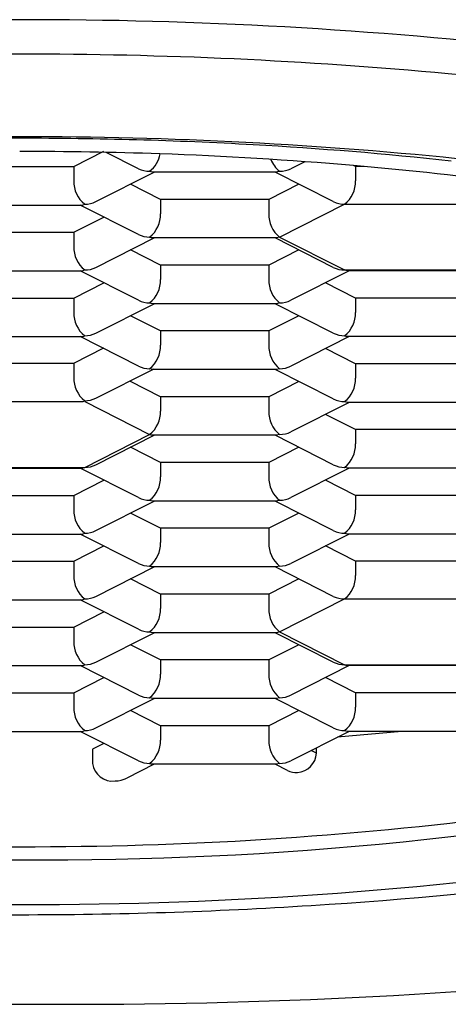
# Model space of a CAD drawing. Extents: x 4073.2 to 4088.2, y 113.1 to 117.5.
# Drawn here: x 4080.7 to 4080.8, y 115.1 to 115.4 of the extents above; entities that cross this region are included whole.
import ezdxf

# ---------------------------------------------------------------- set-up
doc = ezdxf.new("R2010")
doc.units = 0
doc.header["$LTSCALE"] = 0.6431102362
doc.layers.get('0').update_dxf_attribs({"color": 255, "linetype": 'CONTINUOUS'})

msp = doc.modelspace()

# ---------------------------------------------------------------- linework, layer by layer
for p, q in [((4080.714639088923, 115.3399790214004), (4080.722522901523, 115.3439714050003)), ((4080.731563968524, 115.3393943859003), (4080.723157047031, 115.3436508871183)), ((4080.686226182023, 115.3399790214004), (4080.714639088923, 115.3399790214004)), ((4080.714639088923, 115.3399790214004), (4080.714639088923, 115.3362140421004)), ((4080.775216278031, 115.3412304721466), (4080.771588030524, 115.3393931180003)), ((4080.788512647024, 115.3399790214004), (4080.788029453057, 115.340223712106)), ((4080.788512647024, 115.3399790214004), (4080.788512647024, 115.3362140421004)), ((4080.790752276964, 115.3399790214004), (4080.788512647024, 115.3399790214004)), ((4080.720444534924, 115.3307613631004), (4080.735703206239, 115.3384869679004)), ((4080.734932720523, 115.3385453150004), (4080.734528123824, 115.3387020035004)), ((4080.735358836824, 115.3384869679004), (4080.734932720523, 115.3385453150004)), ((4080.767792899123, 115.3384869679004), (4080.735358836824, 115.3384869679004)), ((4080.782707201024, 115.3307613631004), (4080.767448529708, 115.3384869679004)), ((4080.768623612123, 115.3387020035004), (4080.767792899123, 115.3384869679004)), ((4080.737369414523, 115.3313459986003), (4080.729485601923, 115.3353383822004)), ((4080.773666134061, 115.3353383822191), (4080.765782321424, 115.3313459986003)), ((4080.684215604324, 115.3298539451004), (4080.716649666624, 115.3298539451004)), ((4080.731563968524, 115.3221283403004), (4080.716305297208, 115.3298539451004)), ((4080.716649666624, 115.3298539451004), (4080.717075782923, 115.3299122922003)), ((4080.717075782923, 115.3299122922003), (4080.717480379624, 115.3300689807003)), ((4080.737369414523, 115.3313459986003), (4080.737369414523, 115.3275810193003)), ((4080.765782321424, 115.3313459986003), (4080.737369414523, 115.3313459986003)), ((4080.765782321424, 115.3313459986003), (4080.765782321424, 115.3275810193003)), ((4080.768623612084, 115.3214359580105), (4080.785671356284, 115.3300689808105)), ((4080.785671356284, 115.3300689808105), (4080.819766844585, 115.3300689808105)), ((4080.714639088923, 115.3227129758003), (4080.722522901523, 115.3267053594003)), ((4080.686226182023, 115.3227129758003), (4080.714639088923, 115.3227129758003)), ((4080.714639088923, 115.3227129758003), (4080.714639088923, 115.3189479965003)), ((4080.720444534924, 115.3134953175004), (4080.735703206239, 115.3212209223003)), ((4080.734932720523, 115.3212792694004), (4080.734528123824, 115.3214359579004)), ((4080.735358836824, 115.3212209223003), (4080.734932720523, 115.3212792694004)), ((4080.767792899123, 115.3212209223003), (4080.735358836824, 115.3212209223003)), ((4080.782707201024, 115.3134953175004), (4080.767448529708, 115.3212209223003)), ((4080.768623612123, 115.3214359579004), (4080.767792899123, 115.3212209223003)), ((4080.768623612084, 115.3214359580105), (4080.785671356363, 115.3128029351902)), ((4080.737369414523, 115.3140799531003), (4080.729485601923, 115.3180723367003)), ((4080.737369414523, 115.3140799531003), (4080.729485601923, 115.3180723367003)), ((4080.773666134061, 115.3180723367191), (4080.765782321424, 115.3140799531003)), ((4080.773666134061, 115.3180723367191), (4080.765782321424, 115.3140799531003)), ((4080.737369414523, 115.3140799531003), (4080.737369414523, 115.3103149738003)), ((4080.765782321424, 115.3140799531003), (4080.737369414523, 115.3140799531003)), ((4080.737369414523, 115.3140799531003), (4080.737369414523, 115.3103149738003)), ((4080.765782321424, 115.3140799531003), (4080.737369414523, 115.3140799531003)), ((4080.765782321424, 115.3140799531003), (4080.765782321424, 115.3103149738003)), ((4080.765782321424, 115.3140799531003), (4080.765782321424, 115.3103149738003)), ((4080.684215604324, 115.3125878995004), (4080.716649666624, 115.3125878995004)), ((4080.731563968524, 115.3048622948003), (4080.716305297208, 115.3125878996003)), ((4080.731563968524, 115.3048622948003), (4080.716305297208, 115.3125878996003)), ((4080.716649666624, 115.3125878995004), (4080.717075782923, 115.3126462466004)), ((4080.717075782923, 115.3126462466004), (4080.717480379624, 115.3128029351004)), ((4080.78684638813, 115.3125878996003), (4080.771588030524, 115.3048610269003)), ((4080.78684638813, 115.3125878996003), (4080.771588030524, 115.3048610269003)), ((4080.786075953024, 115.3126462466004), (4080.785671356323, 115.3128029351004)), ((4080.785671356363, 115.3128029351902), (4080.819766844585, 115.3128029352105)), ((4080.786502069324, 115.3125878995004), (4080.786075953024, 115.3126462466004)), ((4080.818936131623, 115.3125878995004), (4080.786502069324, 115.3125878995004)), ((4080.714639088923, 115.3054469303004), (4080.722522901523, 115.3094393139004)), ((4080.788512647024, 115.3054469303004), (4080.780628834424, 115.3094393139004)), ((4080.686226182023, 115.3054469303004), (4080.714639088923, 115.3054469303004)), ((4080.714639088923, 115.3054469303004), (4080.714639088923, 115.3016819510003)), ((4080.720444534924, 115.2962292720004), (4080.735703206239, 115.3039548768004)), ((4080.734932720523, 115.3040132239004), (4080.734528123824, 115.3041699124004)), ((4080.734932720523, 115.3040132239004), (4080.734528123824, 115.3041699124004)), ((4080.735358836824, 115.3039548768004), (4080.734932720523, 115.3040132239004)), ((4080.735358836824, 115.3039548768004), (4080.734932720523, 115.3040132239004)), ((4080.767792899123, 115.3039548768004), (4080.735358836824, 115.3039548768004)), ((4080.767792899123, 115.3039548768004), (4080.735358836824, 115.3039548768004)), ((4080.782707201024, 115.2962292720004), (4080.767448529708, 115.3039548768004)), ((4080.768623612123, 115.3041699124004), (4080.767792899123, 115.3039548768004)), ((4080.768623612123, 115.3041699124004), (4080.767792899123, 115.3039548768004)), ((4080.788512647024, 115.3054469303004), (4080.788512647024, 115.3016819510003)), ((4080.816925553924, 115.3054469303004), (4080.788512647024, 115.3054469303004)), ((4080.737369414523, 115.2968139075003), (4080.729485601923, 115.3008062911003)), ((4080.773666134061, 115.3008062911191), (4080.765782321424, 115.2968139075003)), ((4080.737369414523, 115.2968139075003), (4080.737369414523, 115.2930489282004)), ((4080.765782321424, 115.2968139075003), (4080.737369414523, 115.2968139075003)), ((4080.765782321424, 115.2968139075003), (4080.765782321424, 115.2930489282004)), ((4080.684215604324, 115.2953218540003), (4080.716649666624, 115.2953218540003)), ((4080.731563968524, 115.2875962492003), (4080.716305297208, 115.2953218540003)), ((4080.716649666624, 115.2953218540003), (4080.717075782923, 115.2953802011003)), ((4080.717075782923, 115.2953802011003), (4080.717480379624, 115.2955368896004)), ((4080.78684638813, 115.2953218540003), (4080.771588030524, 115.2875949813003)), ((4080.786075953024, 115.2953802011003), (4080.785671356323, 115.2955368896004)), ((4080.786502069324, 115.2953218540003), (4080.786075953024, 115.2953802011003)), ((4080.818936131623, 115.2953218540003), (4080.786502069324, 115.2953218540003)), ((4080.714639088923, 115.2883959204004), (4080.722522901523, 115.2923883040004)), ((4080.788512647024, 115.2881808847004), (4080.780628834424, 115.2921732683003)), ((4080.686226182023, 115.2883959204004), (4080.714639088923, 115.2883959204004)), ((4080.714639088923, 115.2883959204004), (4080.714639088923, 115.2846309411003)), ((4080.788512647024, 115.2881808847004), (4080.788512647024, 115.2844159054003)), ((4080.816925553924, 115.2881808847004), (4080.788512647024, 115.2881808847004)), ((4080.720444534924, 115.2791782621003), (4080.735703206239, 115.2869038669003)), ((4080.734932720523, 115.2867471783004), (4080.734528123824, 115.2869038668004)), ((4080.735358836824, 115.2866888312004), (4080.734932720523, 115.2867471783004)), ((4080.767792899123, 115.2866888312004), (4080.735358836824, 115.2866888312004)), ((4080.782707201024, 115.2789632264004), (4080.767448529708, 115.2866888312004)), ((4080.768623612123, 115.2869038668004), (4080.767792899123, 115.2866888312004)), ((4080.737369414523, 115.2795478620004), (4080.729485601923, 115.2835402456004)), ((4080.773666134061, 115.2835402456191), (4080.765782321424, 115.2795478620004)), ((4080.684215604324, 115.2782708441004), (4080.716649666624, 115.2782708441004)), ((4080.716649666624, 115.2782708441004), (4080.717075782923, 115.2783291912004)), ((4080.717075782923, 115.2783291912004), (4080.717480379624, 115.2784858797003)), ((4080.717480379624, 115.2782708441004), (4080.734528123314, 115.2696378209816)), ((4080.737369414523, 115.2795478620004), (4080.737369414523, 115.2757828827004)), ((4080.765782321424, 115.2795478620004), (4080.737369414523, 115.2795478620004)), ((4080.765782321424, 115.2795478620004), (4080.765782321424, 115.2757828827004)), ((4080.78684638813, 115.2780558085003), (4080.771588030524, 115.2703289358004)), ((4080.786075953024, 115.2781141555003), (4080.785671356323, 115.2782708440003)), ((4080.786502069324, 115.2780558084004), (4080.786075953024, 115.2781141555003)), ((4080.818936131623, 115.2780558084004), (4080.786502069324, 115.2780558084004)), ((4080.788512647024, 115.2709148392004), (4080.780628834424, 115.2749072228004)), ((4080.788512647024, 115.2709148392004), (4080.788512647024, 115.2671498599003)), ((4080.816925553924, 115.2709148392004), (4080.788512647024, 115.2709148392004)), ((4080.717480379624, 115.2610047985004), (4080.734528123903, 115.2696378212799)), ((4080.720444534924, 115.2616971809004), (4080.735703206239, 115.2694227857004)), ((4080.734932720523, 115.2694811328003), (4080.734528123824, 115.2696378213003)), ((4080.735358836824, 115.2694227857004), (4080.734932720523, 115.2694811328003)), ((4080.767792899123, 115.2694227857004), (4080.735358836824, 115.2694227857004)), ((4080.782707201024, 115.2616971809004), (4080.767448529708, 115.2694227857004)), ((4080.768623612123, 115.2696378213003), (4080.767792899123, 115.2694227857004)), ((4080.737369414523, 115.2622818164003), (4080.729485601923, 115.2662742000003)), ((4080.773666134061, 115.2662742000192), (4080.765782321424, 115.2622818164003)), ((4080.737369414523, 115.2622818164003), (4080.737369414523, 115.2585168371003)), ((4080.765782321424, 115.2622818164003), (4080.737369414523, 115.2622818164003)), ((4080.765782321424, 115.2622818164003), (4080.765782321424, 115.2585168371003)), ((4080.683384891403, 115.26100479848), (4080.717480379624, 115.2610047985004)), ((4080.684215604324, 115.2607897629003), (4080.716649666624, 115.2607897629003)), ((4080.731563968524, 115.2530641581003), (4080.716305297208, 115.2607897629003)), ((4080.716649666624, 115.2607897629003), (4080.717075782923, 115.2608481100004)), ((4080.717075782923, 115.2608481100004), (4080.717480379624, 115.2610047985004)), ((4080.78684638813, 115.2607897629003), (4080.771588030524, 115.2530628902003)), ((4080.786075953024, 115.2608481100004), (4080.785671356323, 115.2610047985004)), ((4080.786502069324, 115.2607897629003), (4080.786075953024, 115.2608481100004)), ((4080.818936131623, 115.2607897629003), (4080.786502069324, 115.2607897629003)), ((4080.714639088923, 115.2536487936004), (4080.722522901523, 115.2576411772004)), ((4080.788512647024, 115.2536487936004), (4080.780628834424, 115.2576411772004)), ((4080.686226182023, 115.2536487936004), (4080.714639088923, 115.2536487936004)), ((4080.714639088923, 115.2536487936004), (4080.714639088923, 115.2498838143003)), ((4080.720444534924, 115.2444311353004), (4080.735703206239, 115.2521567401004)), ((4080.734932720523, 115.2522150872004), (4080.734528123824, 115.2523717757004)), ((4080.735358836824, 115.2521567401004), (4080.734932720523, 115.2522150872004)), ((4080.767792899123, 115.2521567401004), (4080.735358836824, 115.2521567401004)), ((4080.782707201024, 115.2444311353004), (4080.767448529708, 115.2521567401004)), ((4080.768623612123, 115.2523717757004), (4080.767792899123, 115.2521567401004)), ((4080.788512647024, 115.2536487936004), (4080.788512647024, 115.2498838143003)), ((4080.816925553924, 115.2536487936004), (4080.788512647024, 115.2536487936004)), ((4080.737369414523, 115.2450157709004), (4080.729485601923, 115.2490081545003)), ((4080.773666134061, 115.2490081545191), (4080.765782321424, 115.2450157709004)), ((4080.737369414523, 115.2450157709004), (4080.737369414523, 115.2412507916004)), ((4080.765782321424, 115.2450157709004), (4080.737369414523, 115.2450157709004)), ((4080.765782321424, 115.2450157709004), (4080.765782321424, 115.2412507916004)), ((4080.684215604324, 115.2435237173004), (4080.716649666624, 115.2435237173004)), ((4080.731563968524, 115.2357981126004), (4080.716305297208, 115.2435237174004)), ((4080.716649666624, 115.2435237173004), (4080.717075782923, 115.2435820644003)), ((4080.717075782923, 115.2435820644003), (4080.717480379624, 115.2437387529004)), ((4080.78684638813, 115.2435237174004), (4080.771588030524, 115.2357968447003)), ((4080.786075953024, 115.2435820644003), (4080.785671356323, 115.2437387529004)), ((4080.786502069324, 115.2435237173004), (4080.786075953024, 115.2435820644003)), ((4080.818936131623, 115.2435237173004), (4080.786502069324, 115.2435237173004)), ((4080.714639088923, 115.2363827481003), (4080.722522901523, 115.2403751317004)), ((4080.788512647024, 115.2363827481003), (4080.780628834424, 115.2403751317004)), ((4080.686226182023, 115.2363827481003), (4080.714639088923, 115.2363827481003)), ((4080.714639088923, 115.2363827481003), (4080.714639088923, 115.2326177688004)), ((4080.720444534924, 115.2271650898003), (4080.735703206239, 115.2348906946004)), ((4080.734932720523, 115.2349490417003), (4080.734528123824, 115.2351057302003)), ((4080.735358836824, 115.2348906946004), (4080.734932720523, 115.2349490417003)), ((4080.767792899123, 115.2348906946004), (4080.735358836824, 115.2348906946004)), ((4080.782707201024, 115.2271650898003), (4080.767448529708, 115.2348906946004)), ((4080.768623612123, 115.2351057302003), (4080.767792899123, 115.2348906946004)), ((4080.788512647024, 115.2363827481003), (4080.788512647024, 115.2326177688004)), ((4080.816925553924, 115.2363827481003), (4080.788512647024, 115.2363827481003)), ((4080.737369414523, 115.2277497253004), (4080.729485601923, 115.2317421089003)), ((4080.773666134061, 115.2317421089191), (4080.765782321424, 115.2277497253004)), ((4080.684215604324, 115.2262576718003), (4080.716649666624, 115.2262576718003)), ((4080.731563968524, 115.2185320670004), (4080.716305297208, 115.2262576718003)), ((4080.716649666624, 115.2262576718003), (4080.717075782923, 115.2263160189004)), ((4080.717075782923, 115.2263160189004), (4080.717480379624, 115.2264727074004)), ((4080.737369414523, 115.2277497253004), (4080.737369414523, 115.2239847460004)), ((4080.765782321424, 115.2277497253004), (4080.737369414523, 115.2277497253004)), ((4080.765782321424, 115.2277497253004), (4080.765782321424, 115.2239847460004)), ((4080.768623612084, 115.2178396847105), (4080.785671356284, 115.2264727075105)), ((4080.785671356284, 115.2264727075105), (4080.819766844585, 115.2264727075105)), ((4080.714639088923, 115.2191167025004), (4080.722522901523, 115.2231090861004)), ((4080.686226182023, 115.2191167025004), (4080.714639088923, 115.2191167025004)), ((4080.714639088923, 115.2191167025004), (4080.714639088923, 115.2153517232003)), ((4080.720444534924, 115.2098990442004), (4080.735703206239, 115.2176246490004)), ((4080.734932720523, 115.2176829961004), (4080.734528123824, 115.2178396846003)), ((4080.735358836824, 115.2176246490004), (4080.734932720523, 115.2176829961004)), ((4080.767792899123, 115.2176246490004), (4080.735358836824, 115.2176246490004)), ((4080.782707201024, 115.2098990442004), (4080.767448529708, 115.2176246490004)), ((4080.768623612123, 115.2178396846003), (4080.767792899123, 115.2176246490004)), ((4080.768623612084, 115.2178396847105), (4080.785671356363, 115.2092066618902)), ((4080.737369414523, 115.2104836797003), (4080.729485601923, 115.2144760633003)), ((4080.773666682834, 115.2144763412191), (4080.765782321424, 115.2104836797003)), ((4080.684215604324, 115.2089916262003), (4080.716649666624, 115.2089916262003)), ((4080.731570344735, 115.201262793066), (4080.716305297208, 115.2089916262003)), ((4080.716649666624, 115.2089916262003), (4080.717075782923, 115.2090499733004)), ((4080.717075782923, 115.2090499733004), (4080.717480379624, 115.2092066618004)), ((4080.737369414523, 115.2104836797003), (4080.737369414523, 115.2067187004004)), ((4080.765782321424, 115.2104836797003), (4080.737369414523, 115.2104836797003)), ((4080.765782321424, 115.2104836797003), (4080.765782321424, 115.2067187004004)), ((4080.78684638813, 115.2089916262003), (4080.771588030524, 115.2012647535003)), ((4080.786075953024, 115.2090499733004), (4080.785671356323, 115.2092066618004)), ((4080.785671356363, 115.2092066618902), (4080.819766844585, 115.2092066619105)), ((4080.786502069324, 115.2089916262003), (4080.786075953024, 115.2090499733004)), ((4080.818936131623, 115.2089916262003), (4080.786502069324, 115.2089916262003)), ((4080.714639088923, 115.2018506570003), (4080.722522901523, 115.2058430406003)), ((4080.788512647024, 115.2018506570003), (4080.780628834424, 115.2058430406003)), ((4080.686226182023, 115.2018506570003), (4080.714639088923, 115.2018506570003)), ((4080.714639088923, 115.2018506570003), (4080.714639088923, 115.1980856777004)), ((4080.720444534924, 115.1926329987003), (4080.735703206239, 115.2003586035003)), ((4080.734932720523, 115.2004169505003), (4080.734528123824, 115.2005736390004)), ((4080.735358836824, 115.2003586034004), (4080.734932720523, 115.2004169505003)), ((4080.767792899123, 115.2003586034004), (4080.735358836824, 115.2003586034004)), ((4080.782707201024, 115.1926329987003), (4080.767448529906, 115.2003586034004)), ((4080.768623612123, 115.2005736390004), (4080.767792899123, 115.2003586034004)), ((4080.788512647024, 115.2018506570003), (4080.788512647024, 115.1980856777004)), ((4080.816925553924, 115.2018506570003), (4080.788512647024, 115.2018506570003)), ((4080.737369414523, 115.1932176342004), (4080.729485601923, 115.1972100178003)), ((4080.773666682834, 115.1972102957191), (4080.765782321424, 115.1932176342004)), ((4080.737369414523, 115.1932176342004), (4080.737369414523, 115.1894526549003)), ((4080.765782321424, 115.1932176342004), (4080.737369414523, 115.1932176342004)), ((4080.765782321424, 115.1932176342004), (4080.765782321424, 115.1894526549003)), ((4080.684215604324, 115.1917255807004), (4080.716649666624, 115.1917255807004)), ((4080.731563968524, 115.1839999759004), (4080.716305297208, 115.1917255807004)), ((4080.716649666624, 115.1917255807004), (4080.717075782923, 115.1917839278004)), ((4080.717075782923, 115.1917839278004), (4080.717480379624, 115.1919406163004)), ((4080.78684638813, 115.1917255807004), (4080.771588030524, 115.1839987080004)), ((4080.800678900348, 115.1917234010282), (4080.783849982243, 115.1902074578998)), ((4080.786075953024, 115.1917839278004), (4080.785671356323, 115.1919406163004)), ((4080.786502069324, 115.1917255807004), (4080.786075953024, 115.1917839278004)), ((4080.818936131623, 115.1917255807004), (4080.786502069324, 115.1917255807004)), ((4080.722523450334, 115.1885772729191), (4080.71952264587, 115.1870576576237)), ((4080.778270840824, 115.1860061098004), (4080.778270840824, 115.1873829008343)), ((4080.71952264587, 115.1870576576237), (4080.719522645824, 115.1832926782003)), ((4080.778270840824, 115.1860061098004), (4080.776911457124, 115.1866945053004)), ((4080.73570249573, 115.1830925579004), (4080.728569609124, 115.1794717262003)), ((4080.734932720523, 115.1831509050003), (4080.734528123824, 115.1833075935003)), ((4080.735358836824, 115.1830925579004), (4080.734932720523, 115.1831509050003)), ((4080.767792899123, 115.1830925579004), (4080.735358836824, 115.1830925579004)), ((4080.770692832624, 115.1814496600003), (4080.767448580307, 115.1830925579004)), ((4080.768623612123, 115.1833075935003), (4080.767792899123, 115.1830925579004))]:
    msp.add_line(p, q)
for centre, radius, start, end in [((4080.699296307207, 114.1544095010233), 1.224079220311166, 89.94681159348704, 96.46375067850553), ((4080.70156896374, 114.1544095010233), 1.224079220311166, 83.53624932149445, 90.05318840651296), ((4080.699564991861, 114.1602868309221), 1.209158592871442, 89.95888684529476, 95.29453410872262), ((4080.701300279087, 114.1602868309221), 1.209158592871442, 84.70546589127738, 90.04111315470522), ((4080.738252473377, 114.5101106559662), 0.8574293874164203, 76.58205341968555, 85.00712755313477), ((4080.69923334473, 114.2258834933284), 1.121883691884882, 89.93875094928354, 96.00163587001116), ((4080.701631926218, 114.225883493328), 1.121883691885208, 83.99836412998884, 90.06124905071648), ((4080.700266648523, 114.2548415384466), 1.092529371454627, 89.9912951065677, 93.20690087352617), ((4080.700598622424, 114.2548415384466), 1.092529371454627, 86.79309912647386, 90.00870489343231), ((4080.705792557072, 114.3462532361008), 1.000970266194799, 83.81384539643732, 86.79722442449916), ((4080.696927511602, 114.0806621292955), 1.263261093723463, 88.17249104351072, 89.84102330899368), ((4080.729855752743, 115.3445917608794), 0.0075179979717441, 308.425126348766, 349.9444515533267), ((4080.700282851858, 114.3055014276779), 1.038436166509053, 85.15279594305439, 87.96190746480558), ((4080.773295983205, 115.3445917608794), 0.0075179979717441, 201.4956382889544, 231.574873651234), ((4080.686744066809, 114.1978873416556), 1.146817820197197, 82.73102786696153, 84.93311314738988), ((4080.734502903847, 115.3452851417874), 0.0065831865957268, 243.485101494007, 270.2194988329787), ((4080.768646203107, 115.3453083454662), 0.0066063805916451, 269.8040726681431, 296.4425937401675), ((4080.722152750705, 115.3359587380794), 0.0075179979717441, 178.0539159600678, 231.574873651234), ((4080.780998985242, 115.3359587380794), 0.0075179979717441, 308.425126348766, 1.946084039931324), ((4080.717505599601, 115.3366521189874), 0.0065831865957268, 269.7805011670213, 296.5148985059926), ((4080.785646136347, 115.3366521189874), 0.0065831865957268, 243.485101494007, 270.2194988329787), ((4080.729855752743, 115.3273257152794), 0.0075179979717441, 308.425126348766, 1.946084039931324), ((4080.773295983205, 115.3273257152794), 0.0075179979717441, 178.0539159600678, 231.574873651234), ((4080.734502903847, 115.3280190961874), 0.0065831865957268, 243.485101494007, 270.2194988329787), ((4080.722152750705, 115.3186926924794), 0.0075179979717441, 178.0539159600678, 231.574873651234), ((4080.717505599601, 115.3193860733874), 0.0065831865957268, 269.7805011670213, 296.5148985059926), ((4080.785646136347, 115.3193860733874), 0.0065831865957268, 243.485101494007, 270.2194988329787), ((4080.729855752743, 115.3100596697794), 0.0075179979717441, 308.425126348766, 1.946084039931324), ((4080.729855752743, 115.3100596697794), 0.0075179979717441, 308.425126348766, 1.946084039931324), ((4080.773295983205, 115.3100596697794), 0.0075179979717441, 178.0539159600678, 231.574873651234), ((4080.773295983205, 115.3100596697794), 0.0075179979717441, 178.0539159600678, 231.574873651234), ((4080.734502903847, 115.3107530506874), 0.0065831865957268, 243.485101494007, 270.2194988329787), ((4080.734502903847, 115.3107530506874), 0.0065831865957268, 243.485101494007, 270.2194988329787), ((4080.768646203107, 115.3107762543662), 0.0066063805916451, 269.8040726681431, 296.4425937401675), ((4080.768646203107, 115.3107762543662), 0.0066063805916451, 269.8040726681431, 296.4425937401675), ((4080.722152750705, 115.3014266469794), 0.0075179979717441, 178.0539159600678, 231.574873651234), ((4080.780998985242, 115.3014266469794), 0.0075179979717441, 308.425126348766, 1.946084039931324), ((4080.717505599601, 115.3021200278874), 0.0065831865957268, 269.7805011670213, 296.5148985059926), ((4080.785646136347, 115.3021200278874), 0.0065831865957268, 243.485101494007, 270.2194988329787), ((4080.729855752743, 115.2927936241794), 0.0075179979717441, 308.425126348766, 1.946084039931324), ((4080.773295983205, 115.2927936241794), 0.0075179979717441, 178.0539159600678, 231.574873651234), ((4080.734502903847, 115.2934870050874), 0.0065831865957268, 243.485101494007, 270.2194988329787), ((4080.768646203107, 115.2935102087662), 0.0066063805916451, 269.8040726681431, 296.4425937401675), ((4080.722152750705, 115.2843756370794), 0.0075179979717441, 178.0539159600678, 231.574873651234), ((4080.780998985242, 115.2841606013794), 0.0075179979717441, 308.425126348766, 1.946084039931324), ((4080.717505599601, 115.2850690179874), 0.0065831865957268, 269.7805011670213, 296.5148985059926), ((4080.785646136347, 115.2848539822874), 0.0065831865957268, 243.485101494007, 270.2194988329787), ((4080.729855752743, 115.2755275786794), 0.0075179979717441, 308.425126348766, 1.946084039931324), ((4080.773295983205, 115.2755275786794), 0.0075179979717441, 178.0539159600678, 231.574873651234), ((4080.768646203107, 115.2762441632662), 0.0066063805916451, 269.8040726681431, 296.4425937401675), ((4080.780998985242, 115.2668945558794), 0.0075179979717441, 308.425126348766, 1.946084039931324), ((4080.717505599601, 115.2675879367874), 0.0065831865957268, 269.7805011670213, 296.5148985059926), ((4080.785646136347, 115.2675879367874), 0.0065831865957268, 243.485101494007, 270.2194988329787), ((4080.729855752743, 115.2582615330794), 0.0075179979717441, 308.425126348766, 1.946084039931324), ((4080.773295983205, 115.2582615330794), 0.0075179979717441, 178.0539159600678, 231.574873651234), ((4080.734502903847, 115.2589549139874), 0.0065831865957268, 243.485101494007, 270.2194988329787), ((4080.768646203107, 115.2589781176661), 0.0066063805916451, 269.8040726681431, 296.4425937401675), ((4080.722152750705, 115.2496285102794), 0.0075179979717441, 178.0539159600678, 231.574873651234), ((4080.780998985242, 115.2496285102794), 0.0075179979717441, 308.425126348766, 1.946084039931324), ((4080.717505599601, 115.2503218911874), 0.0065831865957268, 269.7805011670213, 296.5148985059926), ((4080.785646136347, 115.2503218911874), 0.0065831865957268, 243.485101494007, 270.2194988329787), ((4080.729855752743, 115.2409954875794), 0.0075179979717441, 308.425126348766, 1.946084039931324), ((4080.773295983205, 115.2409954875794), 0.0075179979717441, 178.0539159600678, 231.574873651234), ((4080.734502903847, 115.2416888684874), 0.0065831865957268, 243.485101494007, 270.2194988329787), ((4080.768646203107, 115.2417120721662), 0.0066063805916451, 269.8040726681431, 296.4425937401675), ((4080.722152750705, 115.2323624647794), 0.0075179979717441, 178.0539159600678, 231.574873651234), ((4080.780998985242, 115.2323624647794), 0.0075179979717441, 308.425126348766, 1.946084039931324), ((4080.717505599601, 115.2330558456874), 0.0065831865957268, 269.7805011670213, 296.5148985059926), ((4080.785646136347, 115.2330558456874), 0.0065831865957268, 243.485101494007, 270.2194988329787), ((4080.729855752743, 115.2237294419794), 0.0075179979717441, 308.425126348766, 1.946084039931324), ((4080.773295983205, 115.2237294419794), 0.0075179979717441, 178.0539159600678, 231.574873651234), ((4080.734502903847, 115.2244228228874), 0.0065831865957268, 243.485101494007, 270.2194988329787), ((4080.722152750705, 115.2150964191794), 0.0075179979717441, 178.0539159600678, 231.574873651234), ((4080.717505599601, 115.2157898000874), 0.0065831865957268, 269.7805011670213, 296.5148985059926), ((4080.785646136347, 115.2157898000874), 0.0065831865957268, 243.485101494007, 270.2194988329787), ((4080.729855752743, 115.2064633963794), 0.0075179979717441, 308.425126348766, 1.946084039931324), ((4080.773295983205, 115.2064633963794), 0.0075179979717441, 178.0539159600678, 231.574873651234), ((4080.734502903847, 115.2071567772875), 0.0065831865957268, 243.485101494007, 270.2194988329787), ((4080.768646203107, 115.2071799809661), 0.0066063805916451, 269.8040726681431, 296.4425937401675), ((4080.722152750705, 115.1978303736794), 0.0075179979717441, 178.0539159600678, 231.574873651234), ((4080.780998985242, 115.1978303736794), 0.0075179979717441, 308.425126348766, 1.946084039931324), ((4080.717505599601, 115.1985237545874), 0.0065831865957268, 269.7805011670213, 296.5148985059926), ((4080.785646136347, 115.1985237545874), 0.0065831865957268, 243.485101494007, 270.2194988329787), ((4080.729855752743, 115.1891973508794), 0.0075179979717441, 308.425126348766, 1.946084039931324), ((4080.773295983205, 115.1891973508794), 0.0075179979717441, 178.0539159600678, 231.574873651234), ((4080.772958145255, 115.186245261585), 0.005318075571745, 273.7096851518795, 357.4225619285902), ((4080.72482796228, 115.1840294737906), 0.0053562347268452, 187.9065914278052, 276.6434059089618), ((4080.734502903847, 115.1898907317874), 0.0065831865957268, 243.485101494007, 270.2194988329787), ((4080.768646203107, 115.1899139354662), 0.0066063805916451, 269.8040726681431, 296.4425937401675), ((4080.772888212288, 115.1857392706349), 0.004818760345181, 242.8970891831865, 274.9288093740537), ((4080.694355449098, 116.0972645485381), 0.9392642778153286, 258.0816020778657, 270.370715216516), ((4080.706509821849, 116.0972645485381), 0.9392642778153286, 269.629284783484, 281.9183979221343), ((4080.725408439, 115.185642052151), 0.0069329588843229, 270.3238311937302, 297.1268882631382), ((4080.698118528499, 116.1484445889291), 0.9869741616156236, 262.6311893443507, 270.1343385567803), ((4080.702746742448, 116.1484445889291), 0.9869741616156236, 269.8656614432197, 277.3688106556493), ((4080.722141936628, 116.0712207466237), 0.9267837453146125, 273.3874237464886, 282.698083226885), ((4080.685762471612, 116.5995932923072), 1.479488020789349, 257.0582429652185, 270.5681372471376), ((4080.696056055116, 116.1994981680114), 1.053177915597129, 261.1589652265343, 270.238098714422), ((4080.704809215831, 116.1994981680114), 1.053177915597129, 269.761901285578, 278.8410347734657), ((4080.715102799335, 116.5995932923072), 1.479488020789349, 269.4318627528623, 282.9417570347814), ((4080.700149466806, 116.3394618988016), 1.195835072227793, 266.3471834550646, 270.0135673974413), ((4080.700715804141, 116.3394618988016), 1.195835072227793, 269.9864326025588, 273.6528165449355)]:
    msp.add_arc(centre, radius, start, end)

doc.saveas('drawing.dxf')
